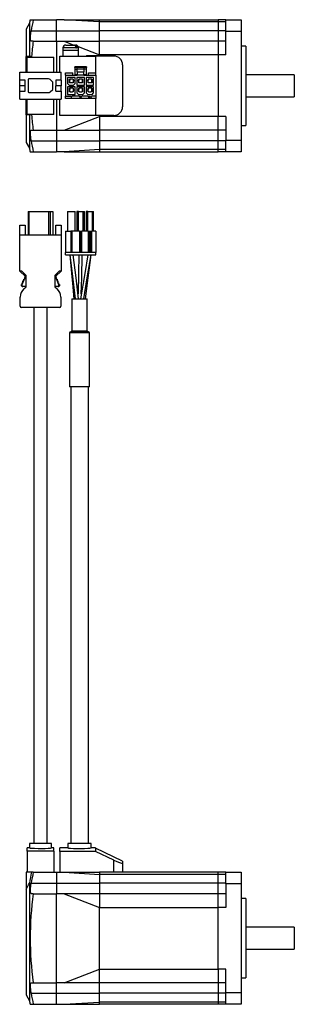
# Model space of a CAD drawing. Extents: x 45 to 400, y -273 to 636.
# Drawn here: x 165 to 290, y 189 to 636 of the extents above; entities that cross this region are included whole.
import ezdxf

# ---------------------------------------------------------------- set-up
doc = ezdxf.new("R2010")
doc.units = 0
doc.layers.get('0').update_dxf_attribs({"linetype": 'CONTINUOUS'})

msp = doc.modelspace()

# ---------------------------------------------------------------- linework, layer by layer
at = {"color": 7, "linetype": 'CONTINUOUS'}
for p, q in [((169.87, 636.4), (171.26, 636.4)), ((171.26, 636.4), (181.84, 636.4)), ((185.34, 636.4), (181.84, 636.4)), ((181.84, 631.4), (181.84, 636.4)), ((201.34, 635.42), (185.34, 636.4)), ((185.34, 636.4), (201.34, 636.4)), ((201.34, 636.4), (255.04, 636.4)), ((201.34, 635.42), (201.34, 636.4)), ((255.04, 635.42), (201.34, 635.42)), ((201.34, 631.4), (201.34, 635.42)), ((258.54, 636.4), (255.04, 636.4)), ((255.04, 636.4), (255.04, 635.42)), ((258.54, 635.42), (255.04, 635.42)), ((255.04, 635.42), (255.04, 631.4)), ((258.54, 636.4), (265.54, 636.4)), ((258.54, 631.1), (258.54, 636.4)), ((265.54, 636.4), (265.54, 631.1)), ((169.54, 634.75), (168.04, 632.15)), ((168.04, 632.15), (168.04, 619.65)), ((169.54, 634.75), (169.54, 619.65)), ((170.32, 631.4), (181.84, 631.4)), ((181.84, 631.4), (201.34, 631.4)), ((181.84, 626.6), (181.84, 631.4)), ((255.04, 631.4), (201.34, 631.4)), ((201.34, 626.6), (201.34, 631.4)), ((258.54, 631.4), (255.04, 631.4)), ((255.04, 631.4), (255.04, 626.6)), ((265.54, 631.1), (258.54, 631.1)), ((258.54, 620.4), (258.54, 631.1)), ((265.54, 631.1), (265.54, 581.7)), ((171.26, 626.6), (170.32, 626.6)), ((171.26, 626.6), (181.84, 626.6)), ((181.84, 626.6), (185.34, 626.6)), ((181.84, 626.6), (181.84, 612.5)), ((185.34, 626.6), (189.73, 624.9)), ((185.34, 626.6), (201.34, 626.6)), ((255.04, 626.6), (201.34, 626.6)), ((201.34, 620.4), (201.34, 626.6)), ((258.54, 626.6), (255.04, 626.6)), ((255.04, 626.6), (255.04, 620.4)), ((184.74, 623.6), (184.74, 622.5)), ((184.74, 622.5), (184.74, 619.9)), ((184.74, 622.5), (191.74, 622.5)), ((186.04, 624.9), (189.61, 624.9)), ((189.61, 624.9), (189.96, 624.9)), ((189.96, 624.9), (190.44, 624.9)), ((190.53, 623.6), (190.89, 623.6)), ((191.61, 624.17), (201.34, 620.4)), ((191.74, 622.5), (191.74, 623.6)), ((191.74, 619.9), (191.74, 622.5)), ((267.54, 624.4), (265.54, 624.4)), ((267.54, 624.4), (267.54, 588.4)), ((168.04, 612.5), (168.04, 619.65)), ((170.47, 619.65), (168.04, 619.65)), ((168.54, 619.4), (180.54, 619.4)), ((168.54, 612.5), (168.54, 619.4)), ((180.54, 612.5), (180.54, 619.4)), ((183.24, 619.9), (199.44, 619.9)), ((183.24, 612.5), (183.24, 619.9)), ((195.34, 620.2), (195.34, 619.9)), ((195.34, 620.2), (201.14, 620.2)), ((199.44, 619.9), (199.44, 612.2)), ((207.74, 619.9), (199.44, 619.9)), ((201.14, 619.9), (201.14, 620.2)), ((255.04, 620.4), (201.34, 620.4)), ((201.34, 620.4), (201.34, 619.9)), ((258.54, 620.4), (255.04, 620.4)), ((255.04, 620.4), (255.04, 592.4)), ((195.44, 615), (190.04, 615)), ((190.04, 614.7), (190.04, 615)), ((191.24, 614.7), (190.04, 614.7)), ((190.04, 614.7), (190.04, 614)), ((190.04, 614), (191.24, 614)), ((190.04, 614), (190.04, 611.5)), ((191.24, 614), (191.24, 614.7)), ((194.24, 614.7), (191.24, 614.7)), ((194.24, 614), (191.24, 614)), ((191.24, 612.7), (191.24, 614)), ((191.24, 612.7), (194.24, 612.7)), ((191.24, 612.7), (191.24, 611.2)), ((194.24, 614.7), (194.24, 614)), ((195.44, 614.7), (194.24, 614.7)), ((194.24, 614), (194.24, 612.7)), ((195.44, 614), (194.24, 614)), ((194.24, 611.2), (194.24, 612.7)), ((195.44, 615), (195.44, 614.7)), ((195.44, 614), (195.44, 614.7)), ((195.44, 611.5), (195.44, 614)), ((211.74, 615.9), (211.74, 596.9)), ((165.14, 612.5), (183.94, 612.5)), ((165.14, 608.9), (165.14, 612.5)), ((167.64, 608.9), (165.14, 608.9)), ((165.14, 606.43), (165.14, 608.9)), ((167.64, 606.43), (167.64, 608.9)), ((168.89, 609.1), (168.89, 603.7)), ((178.19, 609.5), (169.29, 609.5)), ((180.07, 608.05), (178.9, 609.21)), ((183.94, 608.9), (181.44, 608.9)), ((181.44, 608.9), (181.44, 606.43)), ((183.94, 608.9), (183.94, 612.5)), ((183.94, 608.9), (183.94, 606.43)), ((185.84, 612.2), (189.24, 612.2)), ((185.84, 611.2), (185.84, 612.2)), ((185.84, 611.2), (185.84, 601.6)), ((185.84, 611.2), (191.24, 611.2)), ((186.84, 610.1), (186.84, 607.45)), ((190.24, 610.1), (186.84, 610.1)), ((187.64, 608.95), (187.74, 608.95)), ((187.64, 608.45), (187.64, 608.95)), ((187.74, 608.45), (187.64, 608.45)), ((187.74, 608.95), (187.74, 609.45)), ((189.34, 609.45), (187.74, 609.45)), ((187.79, 608.95), (187.74, 608.95)), ((187.74, 607.8), (187.74, 608.45)), ((187.79, 608.45), (187.74, 608.45)), ((187.79, 609.45), (187.79, 608.95)), ((187.79, 608.45), (187.79, 608.95)), ((187.79, 608.08), (187.79, 608.45)), ((189.24, 611.2), (189.24, 612.2)), ((189.29, 609.45), (189.29, 608.95)), ((189.29, 608.95), (189.34, 608.95)), ((189.29, 608.95), (189.29, 608.45)), ((189.29, 608.45), (189.29, 608.08)), ((189.34, 608.45), (189.29, 608.45)), ((189.34, 609.45), (189.34, 608.95)), ((189.34, 608.95), (189.44, 608.95)), ((189.34, 608.45), (189.34, 607.8)), ((189.44, 608.45), (189.34, 608.45)), ((189.44, 608.95), (189.44, 608.45)), ((190.04, 611.5), (191.24, 611.5)), ((190.04, 611.5), (190.04, 611.2)), ((190.24, 607.45), (190.24, 610.1)), ((191.04, 610.1), (191.04, 606.7)), ((194.44, 610.1), (191.04, 610.1)), ((194.24, 611.2), (191.24, 611.2)), ((191.84, 608.95), (191.94, 608.95)), ((191.84, 608.45), (191.84, 608.95)), ((191.94, 608.45), (191.84, 608.45)), ((193.54, 609.45), (191.94, 609.45)), ((191.94, 608.95), (191.94, 609.45)), ((191.99, 608.95), (191.94, 608.95)), ((191.94, 607.8), (191.94, 608.45)), ((191.99, 608.45), (191.94, 608.45)), ((191.99, 609.45), (191.99, 608.95)), ((191.99, 608.45), (191.99, 608.95)), ((191.99, 608.08), (191.99, 608.45)), ((193.49, 609.45), (193.49, 608.95)), ((193.49, 608.95), (193.54, 608.95)), ((193.49, 608.95), (193.49, 608.45)), ((193.49, 608.45), (193.49, 608.08)), ((193.54, 608.45), (193.49, 608.45)), ((193.54, 609.45), (193.54, 608.95)), ((193.54, 608.95), (193.64, 608.95)), ((193.54, 608.45), (193.54, 607.8)), ((193.64, 608.45), (193.54, 608.45)), ((193.64, 608.95), (193.64, 608.45)), ((194.24, 611.5), (195.44, 611.5)), ((194.24, 611.2), (199.64, 611.2)), ((194.44, 606.7), (194.44, 610.1)), ((195.24, 610.1), (195.24, 606.7)), ((198.64, 610.1), (195.24, 610.1)), ((195.44, 611.2), (195.44, 611.5)), ((196.04, 608.95), (196.14, 608.95)), ((196.04, 608.45), (196.04, 608.95)), ((196.14, 608.45), (196.04, 608.45)), ((197.74, 609.45), (196.14, 609.45)), ((196.14, 608.95), (196.14, 609.45)), ((196.19, 608.95), (196.14, 608.95)), ((196.14, 607.8), (196.14, 608.45)), ((196.19, 608.45), (196.14, 608.45)), ((196.19, 609.45), (196.19, 608.95)), ((196.19, 608.45), (196.19, 608.95)), ((196.19, 608.08), (196.19, 608.45)), ((196.24, 612.2), (199.64, 612.2)), ((196.24, 611.2), (196.24, 612.2)), ((197.69, 609.45), (197.69, 608.95)), ((197.69, 608.95), (197.74, 608.95)), ((197.69, 608.95), (197.69, 608.45)), ((197.69, 608.45), (197.69, 608.08)), ((197.74, 608.45), (197.69, 608.45)), ((197.74, 609.45), (197.74, 608.95)), ((197.74, 608.95), (197.84, 608.95)), ((197.74, 608.45), (197.74, 607.8)), ((197.84, 608.45), (197.74, 608.45)), ((197.84, 608.95), (197.84, 608.45)), ((198.64, 606.7), (198.64, 610.1)), ((199.64, 611.2), (199.64, 612.2)), ((199.64, 611.2), (199.64, 601.6)), ((289.54, 611.4), (267.54, 611.4)), ((289.54, 611.4), (289.54, 601.4)), ((167.64, 606.43), (165.14, 606.43)), ((165.14, 606.43), (165.14, 606.38)), ((167.64, 606.38), (165.14, 606.38)), ((165.14, 603.9), (165.14, 606.38)), ((165.14, 603.9), (167.64, 603.9)), ((165.14, 600.3), (165.14, 603.9)), ((167.64, 603.9), (167.64, 606.38)), ((178.9, 603.59), (180.07, 604.76)), ((180.19, 605.04), (180.19, 607.76)), ((183.94, 606.43), (181.44, 606.43)), ((181.44, 603.9), (181.44, 606.38)), ((183.94, 606.38), (181.44, 606.38)), ((181.44, 603.9), (183.94, 603.9)), ((183.94, 606.43), (183.94, 606.38)), ((183.94, 603.9), (183.94, 606.38)), ((183.94, 603.9), (183.94, 600.3)), ((187.59, 606.7), (186.84, 607.45)), ((186.84, 605.9), (186.84, 602.5)), ((190.24, 605.9), (186.84, 605.9)), ((187.59, 606.7), (189.49, 606.7)), ((187.64, 604.75), (187.74, 604.75)), ((187.64, 604.25), (187.64, 604.75)), ((187.74, 604.25), (187.64, 604.25)), ((188.07, 607.8), (187.74, 607.8)), ((189.34, 605.25), (187.74, 605.25)), ((187.74, 604.75), (187.74, 605.25)), ((187.79, 604.75), (187.74, 604.75)), ((187.74, 603.6), (187.74, 604.25)), ((187.79, 604.25), (187.74, 604.25)), ((187.79, 608.08), (188.07, 607.8)), ((187.79, 605.25), (187.79, 604.75)), ((187.79, 604.25), (187.79, 604.75)), ((187.79, 603.88), (187.79, 604.25)), ((187.79, 603.88), (188.07, 603.6)), ((188.17, 607.7), (188.07, 607.8)), ((188.92, 607.7), (188.17, 607.7)), ((189.02, 607.8), (188.92, 607.7)), ((189.29, 608.08), (189.02, 607.8)), ((189.34, 607.8), (189.02, 607.8)), ((189.29, 603.88), (189.02, 603.6)), ((189.29, 605.25), (189.29, 604.75)), ((189.29, 604.75), (189.34, 604.75)), ((189.29, 604.75), (189.29, 604.25)), ((189.29, 604.25), (189.29, 603.88)), ((189.34, 604.25), (189.29, 604.25)), ((189.34, 605.25), (189.34, 604.75)), ((189.34, 604.75), (189.44, 604.75)), ((189.34, 604.25), (189.34, 603.6)), ((189.44, 604.25), (189.34, 604.25)), ((189.44, 604.75), (189.44, 604.25)), ((190.24, 607.45), (189.49, 606.7)), ((190.24, 602.5), (190.24, 605.9)), ((191.04, 606.7), (194.44, 606.7)), ((194.44, 605.9), (191.04, 605.9)), ((191.04, 605.9), (191.04, 603.25)), ((191.84, 604.75), (191.94, 604.75)), ((191.84, 604.25), (191.84, 604.75)), ((191.94, 604.25), (191.84, 604.25)), ((192.27, 607.8), (191.94, 607.8)), ((193.54, 605.25), (191.94, 605.25)), ((191.94, 604.75), (191.94, 605.25)), ((191.99, 604.75), (191.94, 604.75)), ((191.94, 603.6), (191.94, 604.25)), ((191.99, 604.25), (191.94, 604.25)), ((191.99, 608.08), (192.27, 607.8)), ((191.99, 605.25), (191.99, 604.75)), ((191.99, 604.25), (191.99, 604.75)), ((191.99, 603.88), (191.99, 604.25)), ((191.99, 603.88), (192.27, 603.6)), ((192.37, 607.7), (192.27, 607.8)), ((193.12, 607.7), (192.37, 607.7)), ((193.22, 607.8), (193.12, 607.7)), ((193.49, 608.08), (193.22, 607.8)), ((193.54, 607.8), (193.22, 607.8)), ((193.49, 603.88), (193.22, 603.6)), ((193.49, 605.25), (193.49, 604.75)), ((193.49, 604.75), (193.54, 604.75)), ((193.49, 604.75), (193.49, 604.25)), ((193.49, 604.25), (193.49, 603.88)), ((193.54, 604.25), (193.49, 604.25)), ((193.54, 605.25), (193.54, 604.75)), ((193.54, 604.75), (193.64, 604.75)), ((193.64, 604.25), (193.54, 604.25)), ((193.54, 604.25), (193.54, 603.6)), ((193.64, 604.75), (193.64, 604.25)), ((194.44, 603.25), (194.44, 605.9)), ((195.24, 606.7), (198.64, 606.7)), ((195.24, 605.9), (195.24, 603.25)), ((198.64, 605.9), (195.24, 605.9)), ((196.04, 604.25), (196.04, 604.75)), ((196.04, 604.75), (196.14, 604.75)), ((196.14, 604.25), (196.04, 604.25)), ((196.47, 607.8), (196.14, 607.8)), ((197.74, 605.25), (196.14, 605.25)), ((196.14, 604.75), (196.14, 605.25)), ((196.19, 604.75), (196.14, 604.75)), ((196.14, 603.6), (196.14, 604.25)), ((196.19, 604.25), (196.14, 604.25)), ((196.19, 608.08), (196.47, 607.8)), ((196.19, 605.25), (196.19, 604.75)), ((196.19, 604.25), (196.19, 604.75)), ((196.19, 603.88), (196.19, 604.25)), ((196.19, 603.88), (196.47, 603.6)), ((196.57, 607.7), (196.47, 607.8)), ((197.32, 607.7), (196.57, 607.7)), ((197.42, 607.8), (197.32, 607.7)), ((197.69, 608.08), (197.42, 607.8)), ((197.74, 607.8), (197.42, 607.8)), ((197.69, 603.88), (197.42, 603.6)), ((197.69, 605.25), (197.69, 604.75)), ((197.69, 604.75), (197.74, 604.75)), ((197.69, 604.75), (197.69, 604.25)), ((197.69, 604.25), (197.69, 603.88)), ((197.74, 604.25), (197.69, 604.25)), ((197.74, 605.25), (197.74, 604.75)), ((197.74, 604.75), (197.84, 604.75)), ((197.74, 604.25), (197.74, 603.6)), ((197.84, 604.25), (197.74, 604.25)), ((197.84, 604.75), (197.84, 604.25)), ((198.64, 603.25), (198.64, 605.9)), ((165.14, 600.3), (183.94, 600.3)), ((168.04, 593.15), (168.04, 600.3)), ((168.54, 593.4), (168.54, 600.3)), ((169.29, 603.3), (178.19, 603.3)), ((180.54, 593.4), (180.54, 600.3)), ((181.84, 600.3), (181.84, 586.2)), ((183.24, 592.9), (183.24, 600.3)), ((185.84, 601.6), (188.29, 601.6)), ((185.84, 600.6), (185.84, 601.6)), ((199.64, 600.6), (185.84, 600.6)), ((186.84, 602.5), (190.24, 602.5)), ((188.07, 603.6), (187.74, 603.6)), ((188.17, 603.5), (188.07, 603.6)), ((188.92, 603.5), (188.17, 603.5)), ((192.22, 601.6), (188.79, 601.6)), ((189.02, 603.6), (188.92, 603.5)), ((189.34, 603.6), (189.02, 603.6)), ((191.79, 602.5), (191.04, 603.25)), ((191.79, 602.5), (193.69, 602.5)), ((192.27, 603.6), (191.94, 603.6)), ((192.37, 603.5), (192.27, 603.6)), ((193.12, 603.5), (192.37, 603.5)), ((192.72, 601.6), (192.77, 601.6)), ((193.22, 603.6), (193.12, 603.5)), ((193.54, 603.6), (193.22, 603.6)), ((196.14, 601.6), (193.27, 601.6)), ((193.69, 602.5), (194.44, 603.25)), ((195.99, 602.5), (195.24, 603.25)), ((195.99, 602.5), (197.89, 602.5)), ((196.47, 603.6), (196.14, 603.6)), ((196.57, 603.5), (196.47, 603.6)), ((197.32, 603.5), (196.57, 603.5)), ((196.64, 601.6), (196.69, 601.6)), ((197.19, 601.6), (197.24, 601.6)), ((197.42, 603.6), (197.32, 603.5)), ((197.74, 603.6), (197.42, 603.6)), ((199.64, 601.6), (197.74, 601.6)), ((197.89, 602.5), (198.64, 603.25)), ((199.44, 600.6), (199.44, 592.9)), ((199.64, 601.6), (199.64, 600.6)), ((267.54, 601.4), (289.54, 601.4)), ((170.47, 593.15), (168.04, 593.15)), ((168.04, 593.15), (168.04, 580.65)), ((180.54, 593.4), (168.54, 593.4)), ((169.54, 593.15), (169.54, 578.06)), ((199.44, 592.9), (183.24, 592.9)), ((185.34, 586.2), (201.34, 592.4)), ((207.74, 592.9), (199.44, 592.9)), ((201.34, 592.9), (201.34, 592.4)), ((255.04, 592.4), (201.34, 592.4)), ((201.34, 592.4), (201.34, 586.2)), ((258.54, 592.4), (255.04, 592.4)), ((255.04, 586.2), (255.04, 592.4)), ((258.54, 592.4), (258.54, 581.7)), ((170.32, 586.2), (171.26, 586.2)), ((171.26, 586.2), (181.84, 586.2)), ((181.84, 586.2), (185.34, 586.2)), ((181.84, 586.2), (181.84, 581.4)), ((185.34, 586.2), (201.34, 586.2)), ((255.04, 586.2), (201.34, 586.2)), ((201.34, 586.2), (201.34, 581.4)), ((258.54, 586.2), (255.04, 586.2)), ((255.04, 581.4), (255.04, 586.2)), ((265.54, 588.4), (267.54, 588.4)), ((170.32, 581.4), (181.84, 581.4)), ((181.84, 581.4), (201.34, 581.4)), ((181.84, 581.4), (181.84, 576.4)), ((255.04, 581.4), (201.34, 581.4)), ((201.34, 581.4), (201.34, 577.39)), ((258.54, 581.4), (255.04, 581.4)), ((255.04, 577.39), (255.04, 581.4)), ((258.54, 581.7), (265.54, 581.7)), ((258.54, 576.4), (258.54, 581.7)), ((265.54, 581.7), (265.54, 576.4)), ((168.04, 580.65), (169.54, 578.06)), ((201.34, 577.39), (185.34, 576.4)), ((255.04, 577.39), (201.34, 577.39)), ((201.34, 577.39), (201.34, 576.4)), ((258.54, 577.39), (255.04, 577.39)), ((255.04, 576.4), (255.04, 577.39)), ((169.87, 576.4), (171.26, 576.4)), ((171.26, 576.4), (181.84, 576.4)), ((185.34, 576.4), (181.84, 576.4)), ((185.34, 576.4), (201.34, 576.4)), ((201.34, 576.4), (255.04, 576.4)), ((258.54, 576.4), (255.04, 576.4)), ((265.54, 576.4), (258.54, 576.4)), ((168.89, 549.23), (168.89, 538.73)), ((168.89, 549.23), (169.29, 549.23)), ((169.29, 549.23), (169.29, 538.73)), ((169.29, 549.23), (178.19, 549.23)), ((178.19, 549.23), (178.19, 538.73)), ((178.19, 549.23), (178.9, 549.23)), ((178.9, 549.23), (178.9, 538.73)), ((178.9, 549.23), (180.07, 549.23)), ((180.07, 549.23), (180.07, 538.73)), ((180.07, 549.23), (180.19, 549.23)), ((180.19, 549.23), (180.19, 538.73)), ((186.84, 549.23), (186.84, 540.33)), ((186.84, 549.23), (190.24, 549.23)), ((190.24, 540.33), (190.24, 549.23)), ((191.04, 549.23), (191.04, 540.33)), ((191.79, 549.23), (191.04, 549.23)), ((191.79, 540.33), (191.79, 549.23)), ((191.79, 549.23), (193.69, 549.23)), ((193.69, 549.23), (193.69, 540.33)), ((193.69, 549.23), (194.44, 549.23)), ((194.44, 540.33), (194.44, 549.23)), ((195.24, 549.23), (195.24, 540.33)), ((195.99, 549.23), (195.24, 549.23)), ((195.99, 540.33), (195.99, 549.23)), ((195.99, 549.23), (197.89, 549.23)), ((197.89, 549.23), (197.89, 540.33)), ((197.89, 549.23), (198.64, 549.23)), ((198.64, 540.33), (198.64, 549.23)), ((165.14, 543.13), (167.64, 543.13)), ((165.14, 538.73), (165.14, 543.13)), ((167.64, 543.13), (167.64, 538.73)), ((181.44, 538.73), (181.44, 543.13)), ((181.44, 543.13), (183.94, 543.13)), ((183.94, 543.13), (183.94, 538.73)), ((165.14, 522.23), (165.14, 538.73)), ((165.14, 538.73), (183.94, 538.73)), ((183.94, 538.73), (183.94, 522.23)), ((185.84, 540.33), (188.29, 540.33)), ((185.84, 540.33), (185.84, 530.63)), ((188.29, 540.33), (188.29, 530.63)), ((188.79, 540.33), (188.29, 540.33)), ((188.79, 540.33), (188.79, 530.63)), ((192.22, 540.33), (188.79, 540.33)), ((192.22, 540.33), (192.22, 530.63)), ((192.22, 540.33), (192.72, 540.33)), ((192.72, 540.33), (192.72, 530.63)), ((192.72, 540.33), (192.77, 540.33)), ((192.77, 530.63), (192.77, 540.33)), ((192.77, 540.33), (193.27, 540.33)), ((193.27, 530.63), (193.27, 540.33)), ((196.14, 540.33), (193.27, 540.33)), ((196.14, 540.33), (196.14, 530.63)), ((196.14, 540.33), (196.64, 540.33)), ((196.64, 540.33), (196.64, 530.63)), ((196.64, 540.33), (196.69, 540.33)), ((196.69, 540.33), (196.69, 530.63)), ((196.69, 540.33), (197.19, 540.33)), ((197.19, 530.63), (197.19, 540.33)), ((197.19, 540.33), (197.24, 540.33)), ((197.24, 530.63), (197.24, 540.33)), ((197.24, 540.33), (197.74, 540.33)), ((197.74, 530.63), (197.74, 540.33)), ((199.64, 540.33), (197.74, 540.33)), ((199.64, 540.33), (199.64, 530.63)), ((199.64, 530.63), (185.84, 530.63)), ((185.84, 529.63), (185.84, 530.63)), ((185.84, 529.63), (199.64, 529.63)), ((199.64, 529.63), (199.64, 530.63)), ((166.05, 522.23), (165.14, 522.23)), ((167.55, 519.88), (165.2, 522.23)), ((168.05, 520.23), (166.05, 522.23)), ((166.3, 516.08), (167.55, 519.38)), ((167.27, 519.38), (167.27, 518.63)), ((167.27, 519.38), (167.55, 519.38)), ((167.55, 519.38), (167.55, 519.88)), ((168.05, 515.1), (168.05, 520.23)), ((183.03, 522.23), (181.03, 520.23)), ((181.03, 520.23), (181.03, 515.1)), ((183.88, 522.23), (181.53, 519.88)), ((181.53, 519.88), (181.53, 519.38)), ((181.53, 519.38), (182.78, 516.08)), ((181.53, 519.38), (181.82, 519.38)), ((181.82, 518.63), (181.82, 519.38)), ((183.94, 522.23), (183.03, 522.23)), ((165.98, 515.53), (165.98, 516.08)), ((165.98, 516.08), (166.3, 516.08)), ((166.28, 515.23), (166.6, 515.23)), ((166.3, 516.93), (166.62, 516.93)), ((166.3, 516.08), (166.3, 516.93)), ((166.3, 515.53), (166.3, 516.08)), ((167.65, 515.23), (166.6, 515.23)), ((166.62, 517.78), (166.94, 517.78)), ((166.62, 516.93), (166.62, 517.78)), ((166.94, 518.63), (167.27, 518.63)), ((166.94, 517.78), (166.94, 518.63)), ((167.05, 514.22), (168.05, 515.1)), ((168.05, 515.63), (167.65, 515.23)), ((181.43, 515.23), (181.03, 515.63)), ((181.03, 515.1), (182.04, 514.22)), ((182.48, 515.23), (181.43, 515.23)), ((181.82, 518.63), (182.14, 518.63)), ((182.14, 518.63), (182.14, 517.78)), ((182.14, 517.78), (182.46, 517.78)), ((182.46, 517.78), (182.46, 516.93)), ((182.46, 516.93), (182.78, 516.93)), ((182.48, 515.23), (182.81, 515.23)), ((182.78, 516.93), (182.78, 516.08)), ((182.78, 516.08), (182.78, 515.53)), ((182.78, 516.08), (183.11, 516.08)), ((183.11, 516.08), (183.11, 515.53)), ((165.34, 506.23), (165.34, 510.46)), ((183.74, 510.46), (183.74, 506.23)), ((183.24, 505.73), (165.84, 505.73)), ((171.54, 505.73), (171.54, 262.23)), ((177.54, 262.23), (177.54, 505.73)), ((188.74, 509.63), (188.74, 495.13)), ((188.74, 509.63), (195.74, 509.63)), ((195.74, 495.13), (195.74, 509.63)), ((187.74, 494.13), (187.74, 469.63)), ((196.24, 494.63), (188.24, 494.63)), ((196.74, 469.63), (196.74, 494.13)), ((196.74, 469.63), (187.74, 469.63)), ((188.24, 469.63), (188.24, 262.23)), ((196.24, 262.23), (196.24, 469.63)), ((169.54, 260.23), (168.54, 260.23)), ((168.54, 258.8), (168.54, 260.23)), ((169.54, 262.23), (169.54, 260.23)), ((179.54, 262.23), (169.54, 262.23)), ((180.54, 260.23), (179.48, 260.23)), ((179.54, 260.22), (179.54, 262.23)), ((180.54, 258.8), (180.54, 260.23)), ((186.99, 260.23), (183.24, 260.23)), ((183.24, 258.69), (183.24, 260.23)), ((186.99, 262.23), (186.99, 260.23)), ((197.49, 262.23), (186.99, 262.23)), ((199.44, 260.23), (197.43, 260.23)), ((197.49, 260.22), (197.49, 262.23)), ((199.44, 260.23), (199.44, 258.69)), ((211.76, 254.22), (199.48, 260.21)), ((180.54, 258.8), (168.54, 258.8)), ((168.54, 258.8), (168.54, 249.23)), ((180.54, 258.8), (180.54, 249.23)), ((199.44, 258.69), (183.24, 258.69)), ((183.24, 258.69), (183.24, 249.23)), ((207.74, 254.64), (199.44, 258.69)), ((207.74, 249.23), (207.74, 254.64)), ((211.74, 254.2), (211.74, 253.47)), ((211.74, 253.47), (211.74, 249.23)), ((170.47, 249.23), (168.04, 249.23)), ((168.04, 249.23), (168.04, 241.31)), ((171.26, 249.23), (170.47, 249.23)), ((171.26, 249.23), (181.84, 249.23)), ((181.84, 249.23), (185.34, 249.23)), ((181.84, 249.23), (181.84, 244.23)), ((185.34, 249.23), (201.34, 248.25)), ((185.34, 249.23), (201.34, 249.23)), ((255.04, 249.23), (201.34, 249.23)), ((201.34, 249.23), (201.34, 248.25)), ((255.04, 248.25), (201.34, 248.25)), ((201.34, 248.25), (201.34, 244.23)), ((258.54, 249.23), (255.04, 249.23)), ((255.04, 248.25), (255.04, 249.23)), ((258.54, 248.25), (255.04, 248.25)), ((255.04, 244.23), (255.04, 248.25)), ((258.54, 249.23), (265.54, 249.23)), ((258.54, 243.93), (258.54, 249.23)), ((265.54, 249.23), (265.54, 243.93)), ((169.54, 244.29), (169.54, 190.88)), ((170.32, 244.23), (181.84, 244.23)), ((181.84, 244.23), (201.34, 244.23)), ((181.84, 244.23), (181.84, 239.43)), ((255.04, 244.23), (201.34, 244.23)), ((201.34, 244.23), (201.34, 239.43)), ((258.54, 244.23), (255.04, 244.23)), ((255.04, 239.43), (255.04, 244.23)), ((265.54, 243.93), (258.54, 243.93)), ((258.54, 243.93), (258.54, 233.23)), ((265.54, 243.93), (265.54, 194.53)), ((168.04, 241.31), (168.04, 193.48)), ((171.26, 239.43), (170.32, 239.43)), ((171.26, 239.43), (181.84, 239.43)), ((185.34, 239.43), (181.84, 239.43)), ((181.84, 199.03), (181.84, 239.43)), ((185.34, 239.43), (201.34, 233.23)), ((201.34, 239.43), (185.34, 239.43)), ((255.04, 239.43), (201.34, 239.43)), ((201.34, 239.43), (201.34, 233.23)), ((258.54, 239.43), (255.04, 239.43)), ((255.04, 233.23), (255.04, 239.43)), ((267.54, 237.23), (265.54, 237.23)), ((267.54, 237.23), (267.54, 219.23)), ((201.34, 233.23), (255.04, 233.23)), ((201.34, 205.23), (201.34, 233.23)), ((258.54, 233.23), (255.04, 233.23)), ((255.04, 205.23), (255.04, 233.23)), ((289.54, 224.23), (267.54, 224.23)), ((289.54, 224.23), (289.54, 219.23)), ((267.54, 219.23), (267.54, 201.23)), ((289.54, 219.23), (289.54, 214.23)), ((267.54, 214.23), (289.54, 214.23)), ((185.34, 199.03), (201.34, 205.23)), ((201.34, 205.23), (255.04, 205.23)), ((201.34, 199.03), (201.34, 205.23)), ((258.54, 205.23), (255.04, 205.23)), ((255.04, 205.23), (255.04, 199.03)), ((258.54, 194.53), (258.54, 205.23)), ((170.32, 199.03), (171.26, 199.03)), ((171.26, 199.03), (181.84, 199.03)), ((185.34, 199.03), (181.84, 199.03)), ((181.84, 194.23), (181.84, 199.03)), ((201.34, 199.03), (185.34, 199.03)), ((255.04, 199.03), (201.34, 199.03)), ((201.34, 194.23), (201.34, 199.03)), ((258.54, 199.03), (255.04, 199.03)), ((255.04, 199.03), (255.04, 194.23)), ((265.54, 201.23), (267.54, 201.23)), ((168.04, 193.48), (169.54, 190.88)), ((170.32, 194.23), (181.84, 194.23)), ((181.84, 194.23), (201.34, 194.23)), ((181.84, 189.23), (181.84, 194.23)), ((255.04, 194.23), (201.34, 194.23)), ((201.34, 190.21), (201.34, 194.23)), ((258.54, 194.23), (255.04, 194.23)), ((255.04, 194.23), (255.04, 190.21)), ((258.54, 194.53), (265.54, 194.53)), ((258.54, 189.23), (258.54, 194.53)), ((265.54, 194.53), (265.54, 189.23)), ((169.87, 189.23), (171.26, 189.23)), ((171.26, 189.23), (181.84, 189.23)), ((181.84, 189.23), (185.34, 189.23)), ((185.34, 189.23), (201.34, 190.21)), ((185.34, 189.23), (201.34, 189.23)), ((255.04, 190.21), (201.34, 190.21)), ((201.34, 189.23), (201.34, 190.21)), ((255.04, 189.23), (201.34, 189.23)), ((258.54, 190.21), (255.04, 190.21)), ((255.04, 190.21), (255.04, 189.23)), ((258.54, 189.23), (255.04, 189.23)), ((265.54, 189.23), (258.54, 189.23))]:
    msp.add_line(p, q, dxfattribs=at)
at = {"color": 8, "linetype": 'CONTINUOUS'}
for p, q in [((190.53, 623.6), (184.74, 623.6)), ((191.74, 623.6), (190.89, 623.6)), ((196.74, 494.13), (187.74, 494.13)), ((188.74, 495.13), (195.74, 495.13))]:
    msp.add_line(p, q, dxfattribs=at)
at = {"color": 7, "linetype": 'CONTINUOUS', "flags": 128}
for points in [[(170.32, 626.6), (170.1, 626.87), (169.99, 627.63), (170.01, 628.8), (170.15, 630.23), (170.32, 631.4)], [(189.61, 624.9), (189.92, 624.83), (190.19, 624.62), (190.4, 624.29), (190.51, 623.88), (190.53, 623.6)], [(190.89, 623.6), (190.84, 624.03), (190.69, 624.41), (190.46, 624.7), (190.17, 624.87), (189.96, 624.9)], [(170.32, 581.4), (170.1, 582.97), (169.99, 584.37), (170.01, 585.44), (170.15, 586.06), (170.32, 586.2)], [(187.88, 529.63), (188.77, 519.6), (189.01, 516.75), (189.59, 509.63)], [(187.91, 529.63), (188.94, 521.13), (190.32, 509.63)], [(191.82, 509.63), (190.67, 519.13), (189.41, 529.63)], [(191.97, 529.63), (191.77, 521.13), (191.55, 511.86)], [(196.02, 529.63), (194.6, 521.13), (192.67, 509.63)], [(193.04, 511.86), (193.21, 519.13), (193.47, 529.63)], [(194.17, 509.63), (195.76, 519.13), (197.52, 529.63)], [(194.89, 509.63), (196.16, 519.13), (197.56, 529.63)], [(169.54, 260.23), (169.82, 260.21), (170.63, 260.15), (171.88, 260.08), (173.44, 260.03), (175.11, 260.02), (176.72, 260.06), (178.08, 260.12), (179.05, 260.19), (179.51, 260.23), (179.48, 260.22)], [(186.99, 260.23), (187.29, 260.2), (188.14, 260.14), (189.45, 260.06), (191.08, 260.01), (192.84, 260), (194.53, 260.04), (195.96, 260.11), (196.98, 260.19), (197.46, 260.23), (197.43, 260.22)], [(207.74, 254.64), (209.1, 254.03), (210.35, 253.58), (211.21, 253.38), (211.66, 253.38), (211.74, 253.47)], [(168.04, 241.31), (169.13, 243.49), (169.54, 244.29)], [(170.32, 239.43), (170.1, 239.69), (169.99, 240.46), (170.01, 241.62), (170.15, 243.06), (170.32, 244.23)], [(170.32, 194.23), (170.1, 195.79), (169.99, 197.2), (170.01, 198.26), (170.15, 198.88), (170.32, 199.03)]]:
    msp.add_lwpolyline(points, dxfattribs=at)
at = {"color": 7, "linetype": 'CONTINUOUS'}
for centre, radius, start, end in [((316.84, 606.4), 150, 168.463, 169.1063), ((316.84, 606.4), 148.63, 168.3555, 170.3169), ((316.84, 606.4), 146.97, 172.1001, 174.8275), ((186.04, 623.6), 1.3, 90, 180), ((190.44, 623.6), 1.3, 0, 90), ((207.74, 615.9), 4, 360, 90), ((169.29, 609.1), 0.4, 90, 180), ((178.19, 608.5), 1, 45.2806, 90), ((169.29, 603.7), 0.4, 180, 270), ((179.79, 607.76), 0.4, 0, 45.2806), ((179.79, 605.04), 0.4, 314.7194, 0), ((178.19, 604.3), 1, 270, 314.7194), ((188.54, 601.6), 0.25, 180, 0), ((192.47, 601.6), 0.25, 180, 0), ((193.02, 601.6), 0.25, 180, 0), ((196.39, 601.6), 0.25, 180, 0), ((196.94, 601.6), 0.25, 180, 0), ((197.49, 601.6), 0.25, 180, 0), ((207.74, 596.9), 4, 270, 0.0001), ((316.84, 606.4), 146.97, 185.1725, 187.8999), ((316.84, 606.4), 148.63, 189.6831, 191.6445), ((316.84, 606.4), 150, 190.8937, 191.537), ((166.28, 515.53), 0.3, 180, 270), ((166.6, 515.53), 0.3, 180, 270), ((182.48, 515.53), 0.3, 270, 0), ((182.81, 515.53), 0.3, 270, 0), ((170.34, 510.46), 5, 131.257, 180), ((178.74, 510.46), 5, 0, 48.743), ((165.84, 506.23), 0.5, 180, 270), ((183.24, 506.23), 0.5, 270, 0), ((188.24, 494.13), 0.5, 90, 180), ((188.24, 495.13), 0.5, 270, 0), ((196.24, 495.13), 0.5, 180, 270), ((196.24, 494.13), 0.5, 0, 90), ((316.84, 219.23), 149.41, 168.4171, 170.3442), ((316.84, 219.23), 148.63, 168.3555, 170.3169), ((316.84, 219.23), 146.97, 172.1001, 187.8999), ((316.84, 219.23), 148.63, 189.6831, 191.6445), ((316.84, 219.23), 150, 190.8937, 191.537)]:
    msp.add_arc(centre, radius, start, end, dxfattribs=at)

doc.saveas('drawing.dxf')
